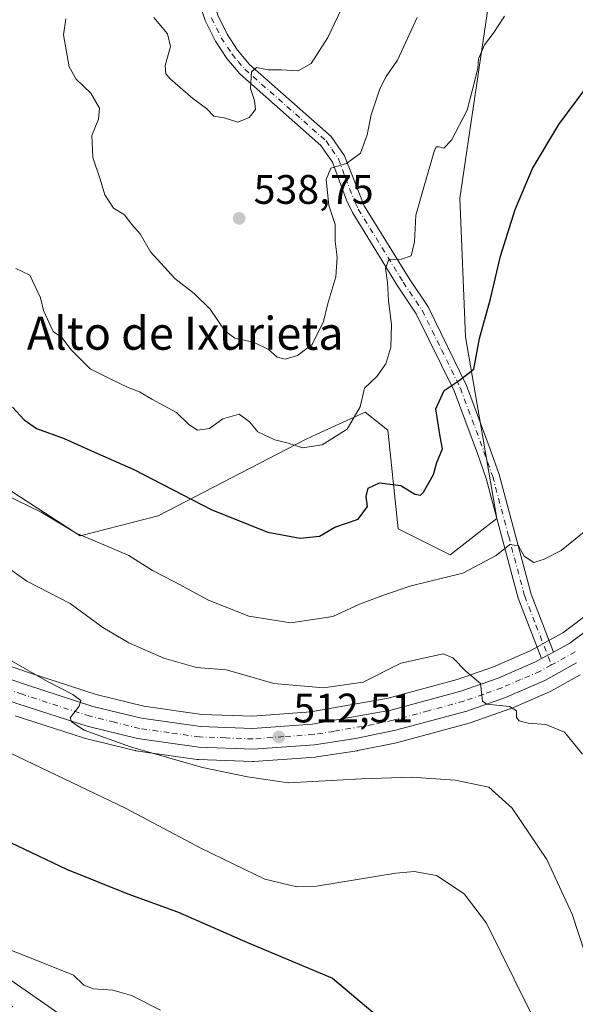
# Model space of a CAD drawing. Units: metres. Extents: x 596922 to 600356, y 4749936 to 4752298.
# Drawn here: x 597646 to 597781, y 4751484 to 4751723 of the extents above; entities that cross this region are included whole.
import ezdxf
from ezdxf.enums import TextEntityAlignment as Align

# ---------------------------------------------------------------- set-up
doc = ezdxf.new("R2010")
doc.units = ezdxf.units.M
doc.header["$MEASUREMENT"] = 0
doc.linetypes.add('DGN Style 4', pattern=[2.6384748266838614, 1.318413404963828, -0.6592067024819142, 0.001648016756204785, -0.6592067024819142])
for name, color, linetype, lineweight in [('Arbolado forestal CxS', 92, 'Continuous', 0), ('Carretera de calzada única Cxs', 7, 'Continuous', 13), ('Carretera de calzada única eje', 7, 'DGN Style 4', 0), ('Curva de nivel maestra', 30, 'Continuous', 30), ('Curva de nivel normal', 30, 'Continuous', 0), ('Núcleo urbano CxS', 7, 'Continuous', 0), ('Pista no pavimentada Cxs', 111, 'Continuous', 0), ('Pista no pavimentada eje', 91, 'DGN Style 4', 0), ('Prado CxS', 92, 'Continuous', 0), ('Punto de cota en terreno', 7, 'Continuous', 0), ('Rótulo de punto de cota en terreno', 7, 'Continuous', 0), ('Tendido', 6, 'Continuous', 0), ('Texto cartográfico', 7, 'Continuous', 0)]:
    doc.layers.add(name, color=color, linetype=linetype, lineweight=lineweight)
doc.styles.add('Style-Arial', font='txt')

# ---------------------------------------------------------------- blocks, each defined once
blk = doc.blocks.new('*U10')
at = {"layer": 'Arbolado forestal CxS', "color": 92, "linetype": 'Continuous', "lineweight": 0}
blk.add_polyline3d([(597762.3658999996, 4751740.434699999, 533.2284000000072), (597753.3938999996, 4751679.597899999, 528.4611000000004), (597754.8073000005, 4751645.9199, 526.2419999999984), (597762.3633000003, 4751601.8125, 521.9771999999939), (597751.0274999999, 4751592.991699999, 522.3090999999986), (597738.4313000003, 4751599.293099999, 524.3322999999946), (597735.9130999995, 4751623.2367, 528.2810000000027), (597730.3570999998, 4751627.660499999, 530.109700000001), (597718.6857000003, 4751622.2863, 531.2719999999972), (597715.8850999996, 4751620.9965, 530.8138000000035), (597680.0625, 4751602.441299999, 523.411500000002), (597661.1032999996, 4751597.5867, 520.2646999999997), (597644.9965000004, 4751608.035700001, 521.2449999999953)], dxfattribs=at)
blk = doc.blocks.new('*U11')
at = {"layer": 'Prado CxS', "color": 92, "linetype": 'Continuous', "lineweight": 0}
for points in [[(597785.6224999996, 4751579.399499999, 518.046100000007), (597778.4671, 4751574.035300001, 517.1362999999983), (597774.7385, 4751571.975500001, 516.5801000000065), (597771.8261000002, 4751570.3643, 516.3401000000014), (597770.4946999997, 4751569.625499999, 516.2914000000019), (597761.5958000004, 4751565.785300001, 515.5402999999933), (597752.7474999996, 4751562.666300001, 514.734700000001), (597735.9841999998, 4751558.1205, 514.2078000000038), (597717.1584999999, 4751554.780900001, 513.667300000001), (597702.9960000003, 4751553.754100001, 512.4018999999971), (597690.6763000004, 4751554.202299999, 512.1581000000006), (597676.6180999996, 4751556.1995, 511.5625), (597665.0284000002, 4751559.0283, 511.1132999999973), (597648.7994999997, 4751564.275900001, 510.4651000000013), (597633.8174999999, 4751569.4297, 509.107799999998)], [(597644.9965000004, 4751608.035700001, 521.2449999999953), (597661.1032999996, 4751597.5867, 520.2646999999997), (597680.0625, 4751602.441299999, 523.411500000002), (597715.8850999996, 4751620.9965, 530.8138000000035), (597718.6857000003, 4751622.2863, 531.2719999999972), (597730.3570999998, 4751627.660499999, 530.109700000001), (597735.9130999995, 4751623.2367, 528.2810000000027), (597738.4313000003, 4751599.293099999, 524.3322999999946), (597751.0274999999, 4751592.991699999, 522.3090999999986), (597762.3633000003, 4751601.8125, 521.9771999999939), (597754.8073000005, 4751645.9199, 526.2419999999984), (597753.3938999996, 4751679.597899999, 528.4611000000004), (597762.3658999996, 4751740.434699999, 533.2284000000072)], [(597645.3109999998, 4751553.8444, 508.5991000000067), (597661.9276999999, 4751548.475299999, 509.6704000000027), (597662.1387, 4751548.4158, 509.6980999999942), (597674.3887, 4751545.4257, 509.9367999999959), (597674.5790999997, 4751545.385700001, 509.9434999999939), (597674.6782999998, 4751545.369899999, 509.9484999999986), (597689.5383000001, 4751543.2599, 510.9839000000065), (597689.8485000003, 4751543.232200001, 511.006899999993), (597703.0285, 4751542.7421, 511.9505000000063), (597703.1402000004, 4751542.7402, 511.9575000000041), (597703.3580999998, 4751542.7479, 511.9716000000044), (597718.3180999998, 4751543.837900001, 512.5483999999997), (597718.5510999998, 4751543.8641, 512.5568000000058), (597728.4811000006, 4751545.374100001, 512.8891000000004), (597728.5509000003, 4751545.385700001, 512.8948999999993), (597728.6316999998, 4751545.400900001, 512.9020000000019), (597738.4017000003, 4751547.400900001, 513.508600000001), (597738.5811000001, 4751547.443499999, 513.5237000000052), (597755.6425000001, 4751552.049900001, 514.417100000006), (597755.8997, 4751552.1185, 514.4303000000073), (597756.1331000002, 4751552.1863, 514.4429999999993), (597765.5231, 4751555.506300001, 515.0397999999988), (597765.6967000002, 4751555.5748, 515.0519000000058), (597775.2166999998, 4751559.674699999, 515.7361999999994), (597775.4861000003, 4751559.8071, 515.7514999999985), (597782.6564999997, 4751563.7873, 516.1855000000069)]]:
    blk.add_polyline3d(points, dxfattribs=at)
blk = doc.blocks.new('*U19')
at = {"layer": 'Núcleo urbano CxS', "color": 7, "linetype": 'Continuous', "lineweight": 0}
for points in [[(597782.6564999997, 4751563.7873, 516.1855000000069), (597775.4861000003, 4751559.8071, 515.7514999999985), (597775.2166999998, 4751559.674699999, 515.7361999999994), (597765.6967000002, 4751555.5748, 515.0519000000058), (597765.5231, 4751555.506300001, 515.0397999999988), (597756.1331000002, 4751552.1863, 514.4429999999993), (597755.8997, 4751552.1185, 514.4303000000073), (597755.6425000001, 4751552.049900001, 514.417100000006), (597738.5811000001, 4751547.443499999, 513.5237000000052), (597738.4017000003, 4751547.400900001, 513.508600000001), (597728.6316999998, 4751545.400900001, 512.9020000000019), (597728.5509000003, 4751545.385700001, 512.8948999999993), (597728.4811000006, 4751545.374100001, 512.8891000000004), (597718.5510999998, 4751543.8641, 512.5568000000058), (597718.3180999998, 4751543.837900001, 512.5483999999997), (597703.3580999998, 4751542.7479, 511.9716000000044), (597703.1402000004, 4751542.7402, 511.9575000000041), (597703.0285, 4751542.7421, 511.9505000000063), (597689.8485000003, 4751543.232200001, 511.006899999993), (597689.5383000001, 4751543.2599, 510.9839000000065), (597674.6782999998, 4751545.369899999, 509.9484999999986), (597674.5790999997, 4751545.385700001, 509.9434999999939), (597674.3887, 4751545.4257, 509.9367999999959), (597662.1387, 4751548.4158, 509.6980999999942), (597661.9276999999, 4751548.475299999, 509.6704000000027), (597645.3109999998, 4751553.8444, 508.5991000000067)], [(597633.8174999999, 4751569.4297, 509.107799999998), (597648.7994999997, 4751564.275900001, 510.4651000000013), (597665.0284000002, 4751559.0283, 511.1132999999973), (597676.6180999996, 4751556.1995, 511.5625), (597690.6763000004, 4751554.202299999, 512.1581000000006), (597702.9960000003, 4751553.754100001, 512.4018999999971), (597717.1584999999, 4751554.780900001, 513.667300000001), (597735.9841999998, 4751558.1205, 514.2078000000038), (597752.7474999996, 4751562.666300001, 514.734700000001), (597761.5958000004, 4751565.785300001, 515.5402999999933), (597770.4946999997, 4751569.625499999, 516.2914000000019), (597771.8261000002, 4751570.3643, 516.3401000000014), (597774.7385, 4751571.975500001, 516.5801000000065), (597778.4671, 4751574.035300001, 517.1362999999983), (597785.6224999996, 4751579.399499999, 518.046100000007)]]:
    blk.add_polyline3d(points, dxfattribs=at)
blk = doc.blocks.new('5PATER')
at = {"layer": 'Núcleo urbano CxS', "linetype": 'Continuous', "lineweight": 0}
h = blk.add_hatch(color=51, dxfattribs=at)
edge = h.paths.add_edge_path()
edge.add_ellipse((0, 0), major_axis=(-0.1095731443231308, -0.1110710700762829), ratio=0.9994222409660322, start_angle=0, end_angle=360)

msp = doc.modelspace()

# ---------------------------------------------------------------- linework, layer by layer
at = {"layer": 'Arbolado forestal CxS', "color": 92, "linetype": 'Continuous', "lineweight": 0}
msp.add_polyline3d([(597797.9165000003, 4751794.283700001, 536.0123000000021), (597774.9627, 4751766.8981, 535.4165000000066), (597758.5884999996, 4751758.077500001, 537.6622000000061), (597762.3658999996, 4751740.434699999, 533.2284000000072), (597753.3938999996, 4751679.597899999, 528.4611000000004), (597754.8073000005, 4751645.9199, 526.2419999999984), (597762.3633000003, 4751601.8125, 521.9771999999939), (597751.0274999999, 4751592.991699999, 522.3090999999986), (597738.4313000003, 4751599.293099999, 524.3322999999946), (597735.9130999995, 4751623.2367, 528.2810000000027), (597730.3570999998, 4751627.660499999, 530.109700000001), (597718.6857000003, 4751622.2863, 531.2719999999972), (597715.8850999996, 4751620.9965, 530.8138000000035), (597680.0625, 4751602.441299999, 523.411500000002), (597661.1032999996, 4751597.5867, 520.2646999999997), (597644.9965000004, 4751608.035700001, 521.2449999999953), (597627.5897000004, 4751619.725500001, 521.6423000000068), (597619.6929000001, 4751617.5703, 518.8393000000069), (597618.3081, 4751617.192500001, 518.3181000000042), (597609.9029000001, 4751614.8983, 515.3053999999975), (597591.9033000004, 4751594.8225, 507.8037999999942), (597588.1498999996, 4751581.274300001, 506.5087000000058)], dxfattribs=at)
at = {"layer": 'Carretera de calzada única Cxs', "color": 7, "linetype": 'Continuous', "lineweight": 13, "extrusion": (-0.1072053238846236, -0.05910978471852396, 0.9924782374849953), "elevation": -344436.4246379702, "flags": 128}
msp.add_lwpolyline([(-3872361.500352014, 2796588.834540173), (-3872361.500352015, 2796592.194252614)], dxfattribs=at)
at = {"layer": 'Carretera de calzada única Cxs', "color": 7, "linetype": 'Continuous', "lineweight": 13}
for points in [[(597425.7681, 4751576.0341, 501.0207999999984), (597441.4401000004, 4751576.360099999, 501.6475000000065), (597533.4200999998, 4751577.940099999, 507.7213000000047), (597565.5701000001, 4751578.4901, 506.0436000000045), (597586.6700999998, 4751578.4301, 506.9784000000073), (597595.1901000004, 4751577.4101, 506.8487000000023), (597606.8201000001, 4751574.890100001, 507.1587), (597616.2500999998, 4751572.190099999, 507.5531999999948), (597632.8501000004, 4751566.590100001, 508.579700000002), (597647.8501000004, 4751561.4301, 509.4930000000023), (597664.2100999998, 4751556.140100001, 510.3052000000025), (597676.0500999996, 4751553.2501, 510.8269), (597690.4101, 4751551.210100001, 511.5532999999996), (597703.0500999996, 4751550.7501, 512.0923000000039), (597717.5301000001, 4751551.800100001, 512.9456999999966), (597736.6401000004, 4751555.190099999, 513.8215000000055), (597753.6401000004, 4751559.800100001, 514.9085999999952), (597762.6901000004, 4751562.9901, 515.5510000000068), (597771.8201000001, 4751566.9301, 516.0573000000004), (597773.2801000001, 4751567.7401, 516.0815000000002), (597776.2001, 4751569.350099999, 516.4928000000073), (597780.1001000004, 4751571.5101, 517.0543000000034), (597787.5701000001, 4751577.110099999, 519.0433000000048)], [(597425.7681, 4751576.0341, 501.0207999999984), (597441.4401000004, 4751576.360099999, 501.6475000000065), (597533.4200999998, 4751577.940099999, 507.7213000000047), (597565.5701000001, 4751578.4901, 506.0436000000045), (597586.6700999998, 4751578.4301, 506.9784000000073), (597595.1901000004, 4751577.4101, 506.8487000000023), (597606.8201000001, 4751574.890100001, 507.1587), (597616.2500999998, 4751572.190099999, 507.5531999999948), (597632.8501000004, 4751566.590100001, 508.579700000002), (597647.8501000004, 4751561.4301, 509.4930000000023), (597664.2100999998, 4751556.140100001, 510.3052000000025), (597676.0500999996, 4751553.2501, 510.8269), (597690.4101, 4751551.210100001, 511.5532999999996), (597703.0500999996, 4751550.7501, 512.0923000000039), (597717.5301000001, 4751551.800100001, 512.9456999999966), (597736.6401000004, 4751555.190099999, 513.8215000000055), (597753.6401000004, 4751559.800100001, 514.9085999999952), (597762.6901000004, 4751562.9901, 515.5510000000068), (597771.8201000001, 4751566.9301, 516.0573000000004), (597773.2801000001, 4751567.7401, 516.0815000000002)], [(597776.2001, 4751569.350099999, 516.4928000000073), (597780.1001000004, 4751571.5101, 517.0543000000034), (597787.5701000001, 4751577.110099999, 519.0433000000048)], [(597781.7554000001, 4751566.718900001, 516.2280000000028), (597774.0301000001, 4751562.4301, 515.844299999997), (597764.5100999996, 4751558.3301, 515.236699999994), (597755.1201, 4751555.0101, 514.5801999999967), (597737.8000999996, 4751550.340100001, 513.6708999999975), (597728.0301000001, 4751548.340100001, 513.263300000006), (597718.1001000004, 4751546.8301, 512.8800999999949), (597703.1401000004, 4751545.7401, 512.0837999999932), (597689.9600999998, 4751546.2301, 511.305600000007), (597675.1001000004, 4751548.340100001, 510.6025999999983), (597662.8501000004, 4751551.3301, 509.9437999999937), (597646.2600999996, 4751556.690099999, 509.1061999999947), (597631.2301000003, 4751561.860099999, 508.220100000006), (597614.7600999996, 4751567.420100001, 507.2385999999969), (597605.6001000004, 4751570.040100001, 506.5598000000027), (597594.3701, 4751572.470100001, 506.6227000000072), (597586.3701, 4751573.4301, 508.6782999999996), (597565.6201, 4751573.4901, 507.2157000000007), (597533.5100999996, 4751572.940099999, 504.3356000000058), (597454.5800999999, 4751571.600099999, 500.8583000000072), (597446.7335000001, 4751571.447699999, 500.8208000000013), (597441.5500999996, 4751571.360099999, 500.8429999999935), (597437.9001000002, 4751571.300100001, 500.8209000000061), (597416.5500999996, 4751570.840100001, 500.8699000000051)], [(597781.7554000001, 4751566.718900001, 516.2280000000028), (597774.0301000001, 4751562.4301, 515.844299999997), (597764.5100999996, 4751558.3301, 515.236699999994), (597755.1201, 4751555.0101, 514.5801999999967), (597737.8000999996, 4751550.340100001, 513.6708999999975), (597728.0301000001, 4751548.340100001, 513.263300000006), (597718.1001000004, 4751546.8301, 512.8800999999949), (597703.1401000004, 4751545.7401, 512.0837999999932), (597689.9600999998, 4751546.2301, 511.305600000007), (597675.1001000004, 4751548.340100001, 510.6025999999983), (597662.8501000004, 4751551.3301, 509.9437999999937), (597646.2600999996, 4751556.690099999, 509.1061999999947), (597631.2301000003, 4751561.860099999, 508.220100000006), (597614.7600999996, 4751567.420100001, 507.2385999999969), (597605.6001000004, 4751570.040100001, 506.5598000000027), (597594.3701, 4751572.470100001, 506.6227000000072), (597586.3701, 4751573.4301, 508.6782999999996), (597565.6201, 4751573.4901, 507.2157000000007), (597533.5100999996, 4751572.940099999, 504.3356000000058), (597454.5800999999, 4751571.600099999, 500.8583000000072)]]:
    msp.add_polyline3d(points, dxfattribs=at)
at = {"layer": 'Carretera de calzada única eje', "color": 7, "linetype": 'DGN Style 4', "lineweight": 0, "extrusion": (-0.07516698430953198, -0.0416182438617709, 0.9963020858392663), "elevation": -242170.7433027545, "flags": 128}
msp.add_lwpolyline([(-3867372.134723668, 2814167.888121467), (-3867372.134723668, 2814161.223740728)], dxfattribs=at)
at = {"layer": 'Carretera de calzada única eje', "color": 7, "linetype": 'DGN Style 4', "lineweight": 0}
msp.add_polyline3d([(597775.6513, 4751566.1939, 515.9983999999968), (597772.9200999998, 4751564.6801, 515.8885000000009), (597768.1700999998, 4751562.630100001, 515.5206999999937), (597763.6001000004, 4751560.6601, 515.3099999999977), (597759.0701000001, 4751559.0601, 515.1070999999939), (597754.3701, 4751557.4101, 514.6860000000015), (597745.7301000003, 4751555.0701, 514.1906000000017), (597737.2301000003, 4751552.7601, 513.8172999999952), (597732.3300999999, 4751551.7601, 513.5378000000055), (597722.7801000001, 4751550.0701, 513.1638999999996), (597717.8201000001, 4751549.3101, 512.9389999999985), (597710.5701000001, 4751548.790100001, 512.5504999999976), (597703.0800999999, 4751548.2401, 512.161500000002), (597696.5000999998, 4751548.4901, 511.8364000000002), (597690.1700999998, 4751548.720100001, 511.5117000000028), (597682.7600999996, 4751549.7601, 511.0500999999931), (597675.5701000001, 4751550.790100001, 510.6594000000041), (597669.4401000004, 4751552.290100001, 510.4006999999983), (597663.5301000001, 4751553.7301, 510.1796000000032), (597647.0500999996, 4751559.0701, 509.3282999999938), (597639.5301000001, 4751561.6501, 508.8595999999961)], dxfattribs=at)
at = {"layer": 'Curva de nivel maestra', "color": 30, "linetype": 'Continuous', "lineweight": 30, "flags": 128}
for points, elevation in [([(597644.7000000002, 4751628.8301), (597647.5099999999, 4751625.7401), (597650.5499999998, 4751623.700099999), (597657.2199999997, 4751621.2301), (597663.9100000003, 4751618.2401), (597674.2000000002, 4751613.6801), (597693.1200000001, 4751603.880100001), (597706.7000000002, 4751598.460100001), (597714.5800000001, 4751596.9901), (597719.2599999999, 4751597.520099999), (597723.0599999996, 4751599.6601), (597728.7199999997, 4751601.610099999), (597730.9199999999, 4751604.710100001), (597730.6699999999, 4751607.1501), (597731.0899999999, 4751609.140100001), (597733.8600000005, 4751610.470100001), (597739.0199999996, 4751609.8101), (597742.4299999997, 4751607.690099999), (597743.8399999999, 4751607.5001), (597744.5800000001, 4751608.190099999), (597746.9800000006, 4751612.5001), (597747.7999999998, 4751615.420100001), (597749.1799999997, 4751618.700099999), (597748.5999999996, 4751621.6801), (597747.5599999996, 4751628.4001), (597749.6100000005, 4751632.860099999), (597752.9800000006, 4751635.170100001), (597756.7599999999, 4751638.110099999), (597758.2000000002, 4751645.5001), (597760.8600000005, 4751655.190099999), (597763.29, 4751665.520099999), (597766.8700000001, 4751676.860099999), (597771.0199999996, 4751686.860099999), (597777.4199999999, 4751697.520099999), (597790.54, 4751715.190099999)], 525), ([(597640.6900000004, 4751524.6601), (597657.79, 4751516.590100001), (597672.7000000002, 4751510.620100001), (597684.7800000003, 4751506.1801), (597701.7999999998, 4751498.7601), (597722.4400000004, 4751490.0801), (597732.2300000006, 4751481.8101)], 500)]:
    msp.add_lwpolyline(points, dxfattribs=dict(at, elevation=elevation))
at = {"layer": 'Curva de nivel normal', "color": 30, "linetype": 'Continuous', "lineweight": 0, "flags": 128}
for points, elevation in [([(597726.1799999997, 4751728.980000001), (597721.3200000003, 4751718.640000001), (597717.2300000006, 4751712.369999999), (597714.1399999997, 4751710.560000001), (597709.9699999997, 4751710.800000001), (597706.8399999999, 4751710.84), (597703.9900000002, 4751711.369999999), (597702.7999999998, 4751710.359999999), (597702.5099999999, 4751706.279999999), (597703.4699999997, 4751703.359999999), (597703.7199999997, 4751701.210000001), (597702.2300000006, 4751699.220000001), (597699.4400000004, 4751698.060000001), (597696.1399999997, 4751699.15), (597693.5800000001, 4751699.550000001), (597691.8099999996, 4751701.449999999), (597688.5099999999, 4751703.82), (597682.9699999997, 4751708.66), (597681.9900000002, 4751709.82), (597681.7599999999, 4751711.9), (597683.0999999996, 4751716.52), (597682.3700000001, 4751719.52), (597679.0599999996, 4751723.52)], 540), ([(597645.4800000006, 4751662.560000001), (597648.9199999999, 4751660.91), (597651.5199999996, 4751655.449999999), (597652.2300000006, 4751652.369999999), (597654.54, 4751647.189999999), (597656.75, 4751645.710000001), (597658.8300000001, 4751642.84), (597663.5599999996, 4751638.130000001), (597668.3899999997, 4751635.699999999), (597672.9600000001, 4751633.550000001), (597675.5300000003, 4751632.609999999), (597678.5199999996, 4751630.82), (597684.54, 4751627.550000001), (597687.5199999996, 4751624.65), (597689.6200000001, 4751623.27), (597692.5899999999, 4751623.680000001), (597695.8399999999, 4751626.01), (597699.79, 4751627.119999999), (597702.3099999996, 4751625.24), (597704.2699999996, 4751622.880000001), (597708.4600000001, 4751620.91), (597711.6799999997, 4751620.119999999), (597715.1600000003, 4751618.980000001), (597719.9800000006, 4751619.67), (597726, 4751623.5), (597729.1500000004, 4751628.960000001), (597730.2400000002, 4751633.460000001), (597733.2100000001, 4751636.310000001), (597735.3899999997, 4751639.34), (597736.5999999996, 4751643.439999999), (597736.8200000003, 4751648.880000001), (597736.0599999996, 4751654.779999999), (597735.79, 4751659.119999999), (597735.3300000001, 4751662.58), (597736.1299999999, 4751664.689999999), (597739.25, 4751664.810000001), (597741.5599999996, 4751665.609999999), (597742.4199999999, 4751669.02), (597742.6900000004, 4751675.51), (597744.6200000001, 4751682.310000001), (597747.1200000001, 4751690.980000001), (597747.6500000004, 4751692.119999999), (597748.3600000005, 4751692.09), (597749.5300000003, 4751691.789999999), (597751.3600000005, 4751693.689999999), (597755.2000000002, 4751701.050000001), (597757.0099999999, 4751708.189999999), (597757.7800000003, 4751711.189999999), (597757.9100000003, 4751713.52), (597759.4100000003, 4751716.880000001), (597761.5199999996, 4751719.600000001), (597764.2800000003, 4751723.880000001)], 530), ([(597743.0199999996, 4751723.52), (597738.2100000001, 4751713.189999999), (597735.5199999996, 4751709.189999999), (597733.9199999999, 4751706.189999999), (597731.8200000003, 4751699.859999999), (597730.9000000004, 4751695), (597729.2400000002, 4751690.539999999), (597725.8799999999, 4751688.039999999), (597722.04, 4751686.949999999), (597720.9500000002, 4751684.189999999), (597721.54, 4751677.859999999), (597723.0700000003, 4751673.189999999), (597723.1100000005, 4751669.210000001), (597723.5499999998, 4751665.279999999), (597723.25, 4751660.539999999), (597721.3499999996, 4751654.050000001), (597720.2300000006, 4751649.640000001), (597717.5, 4751644.050000001), (597713.9800000006, 4751641.380000001), (597710.9400000004, 4751640.52), (597709.0199999996, 4751641), (597706.9199999999, 4751642.84), (597703.2400000002, 4751644.66), (597698.7199999997, 4751645.640000001), (597696.2999999998, 4751647.41), (597692.7599999999, 4751652.630000001), (597688.8700000001, 4751656.480000001), (597684.1200000001, 4751660.100000001), (597678.2599999999, 4751666.57), (597675.6799999997, 4751671), (597673.7100000001, 4751673.210000001), (597671.9400000004, 4751675.539999999), (597669.2100000001, 4751677.180000001), (597667.0999999996, 4751680.41), (597665.9600000001, 4751684.27), (597664.1799999997, 4751689.49), (597663.9800000006, 4751694.880000001), (597665.5999999996, 4751698.850000001), (597665.79, 4751701.52), (597663.7199999997, 4751705.119999999), (597660.1200000001, 4751708.58), (597658.4800000006, 4751711.52), (597657.1100000005, 4751719.34), (597657.6799999997, 4751723.180000001)], 535), ([(597783.5899999999, 4751598.52), (597778.04, 4751593.980000001), (597773.8799999999, 4751591.9), (597771.4100000003, 4751591.100000001), (597769.0599999996, 4751592.600000001), (597767.6799999997, 4751595.130000001), (597765.54, 4751595.470000001), (597762.2199999997, 4751592.82), (597754.1299999999, 4751588.539999999), (597741.5499999998, 4751585.460000001), (597735.0800000001, 4751583.26), (597729.0099999999, 4751580.960000001), (597722.5, 4751577.970000001), (597712.3300000001, 4751576.4), (597702.0800000001, 4751578.060000001), (597692.2999999998, 4751581.939999999), (597684.0800000001, 4751586.380000001), (597678.7000000002, 4751589.15), (597672.9299999997, 4751592.800000001), (597667.3099999996, 4751595.26), (597660.1600000003, 4751598.25), (597651.6500000004, 4751603.289999999), (597633.4000000004, 4751612.140000001)], 520), ([(597783.2400000002, 4751544.529999999), (597778.8399999999, 4751549.859999999), (597774.2699999996, 4751551.710000001), (597770.0099999999, 4751552.09), (597767.79, 4751552.619999999), (597767.1399999997, 4751553.430000001), (597767.1799999997, 4751555.060000001), (597765.4699999997, 4751556.140000001), (597759.8799999999, 4751556.680000001), (597758.9000000004, 4751557.390000001), (597758.4400000004, 4751561.689999999), (597754.8600000005, 4751564.680000001), (597751.7199999997, 4751567.92), (597749.3499999996, 4751568.880000001), (597739.0199999996, 4751566.609999999), (597729.8799999999, 4751562.02), (597720.2999999998, 4751560.67), (597708.2000000002, 4751561.699999999), (597700.3600000005, 4751564), (597696.6399999997, 4751565.01), (597689.3700000001, 4751565.59), (597681.4699999997, 4751567.84), (597672.9400000004, 4751571.58), (597666.6799999997, 4751575.33), (597658.7300000006, 4751581.109999999), (597648.2100000001, 4751586.539999999), (597641.7599999999, 4751591.07)], 515), ([(597783.9199999999, 4751495.74), (597780.6699999999, 4751505.609999999), (597774.5300000003, 4751518.9), (597766.1500000004, 4751531.4), (597760.4199999999, 4751536.470000001), (597752.25, 4751538.220000001), (597741.6600000003, 4751538.9), (597729.4800000006, 4751538.539999999), (597711.7800000003, 4751537.58), (597701.8099999996, 4751539.02), (597690.8399999999, 4751541.289999999), (597673.3300000001, 4751546.289999999), (597662.1100000005, 4751550.359999999), (597658.9900000002, 4751552.350000001), (597658.6699999999, 4751553.33), (597660.8799999999, 4751556.180000001), (597661.3200000003, 4751557.529999999), (597659.3499999996, 4751558.99), (597653.1699999999, 4751562.16), (597636.6100000005, 4751571.640000001)], 510), ([(597642.3200000003, 4751545.630000001), (597672.1200000001, 4751531.42), (597690.6500000004, 4751521.59), (597705.9800000006, 4751514.16), (597713.75, 4751512.26), (597718.5300000003, 4751512.480000001), (597737.8799999999, 4751515.600000001), (597742.2699999996, 4751516), (597747.7000000002, 4751515.02), (597754.4800000006, 4751510.560000001), (597759.9000000004, 4751503.430000001), (597766.6200000001, 4751489.859999999), (597772.7199999997, 4751477.5)], 505), ([(597644.7400000002, 4751483.130000001), (597639.9199999999, 4751486.890000001), (597634.0899999999, 4751489.4), (597626.5800000001, 4751494.220000001), (597623.2000000002, 4751498.32), (597617.8899999997, 4751503.17), (597613.8600000005, 4751505.109999999), (597617.6500000004, 4751506.07), (597628.9400000004, 4751502.91), (597651.6699999999, 4751493.980000001), (597659.5, 4751490.810000001), (597662.0599999996, 4751488.41), (597664.3399999999, 4751487.49), (597669.0999999996, 4751487.199999999), (597673.5800000001, 4751485.91), (597680.6699999999, 4751482.310000001)], 495)]:
    msp.add_lwpolyline(points, dxfattribs=dict(at, elevation=elevation))
at = {"layer": 'Núcleo urbano CxS', "color": 7, "linetype": 'Continuous', "lineweight": 0}
for points in [[(597588.1498999996, 4751581.274300001, 506.5087000000058), (597595.5466999998, 4751580.388699999, 506.5813999999955), (597595.7110000001, 4751580.364499999, 506.5798999999971), (597595.8252999998, 4751580.3421, 506.578800000003), (597607.4552999996, 4751577.822100001, 506.9302000000025), (597607.6458999999, 4751577.7741, 506.9386999999988), (597617.0758999997, 4751575.074100001, 507.4818999999989), (597617.2090999996, 4751575.0327, 507.4907999999996), (597633.8174999999, 4751569.4297, 509.107799999998), (597648.7994999997, 4751564.275900001, 510.4651000000013), (597665.0284000002, 4751559.0283, 511.1132999999973), (597676.6180999996, 4751556.1995, 511.5625), (597690.6763000004, 4751554.202299999, 512.1581000000006), (597702.9960000003, 4751553.754100001, 512.4018999999971), (597717.1584999999, 4751554.780900001, 513.667300000001), (597735.9841999998, 4751558.1205, 514.2078000000038), (597752.7474999996, 4751562.666300001, 514.734700000001), (597761.5958000004, 4751565.785300001, 515.5402999999933), (597770.4946999997, 4751569.625499999, 516.2914000000019), (597771.8261000002, 4751570.3643, 516.3401000000014), (597774.7385, 4751571.975500001, 516.5801000000065), (597778.4671, 4751574.035300001, 517.1362999999983), (597785.6224999996, 4751579.399499999, 518.046100000007)], [(597645.3109999998, 4751553.8444, 508.5991000000067), (597661.9276999999, 4751548.475299999, 509.6704000000027), (597662.1387, 4751548.4158, 509.6980999999942), (597674.3887, 4751545.4257, 509.9367999999959), (597674.5790999997, 4751545.385700001, 509.9434999999939), (597674.6782999998, 4751545.369899999, 509.9484999999986), (597689.5383000001, 4751543.2599, 510.9839000000065), (597689.8485000003, 4751543.232200001, 511.006899999993), (597703.0285, 4751542.7421, 511.9505000000063), (597703.1402000004, 4751542.7402, 511.9575000000041), (597703.3580999998, 4751542.7479, 511.9716000000044), (597718.3180999998, 4751543.837900001, 512.5483999999997), (597718.5510999998, 4751543.8641, 512.5568000000058), (597728.4811000006, 4751545.374100001, 512.8891000000004), (597728.5509000003, 4751545.385700001, 512.8948999999993), (597728.6316999998, 4751545.400900001, 512.9020000000019), (597738.4017000003, 4751547.400900001, 513.508600000001), (597738.5811000001, 4751547.443499999, 513.5237000000052), (597755.6425000001, 4751552.049900001, 514.417100000006), (597755.8997, 4751552.1185, 514.4303000000073), (597756.1331000002, 4751552.1863, 514.4429999999993), (597765.5231, 4751555.506300001, 515.0397999999988), (597765.6967000002, 4751555.5748, 515.0519000000058), (597775.2166999998, 4751559.674699999, 515.7361999999994), (597775.4861000003, 4751559.8071, 515.7514999999985), (597782.6564999997, 4751563.7873, 516.1855000000069)]]:
    msp.add_polyline3d(points, dxfattribs=at)
at = {"layer": 'Pista no pavimentada Cxs', "color": 111, "linetype": 'Continuous', "lineweight": 0, "extrusion": (-0.1072053238846236, -0.05910978471852396, 0.9924782374849953), "elevation": -344436.4246379702, "flags": 128}
msp.add_lwpolyline([(-3872361.500352014, 2796588.834540173), (-3872361.500352015, 2796592.194252614)], dxfattribs=at)
at = {"layer": 'Pista no pavimentada Cxs', "color": 111, "linetype": 'Continuous', "lineweight": 0}
for points in [[(597689.3701, 4751752.890100001, 550.9600999999967), (597690.5900999998, 4751740.440099999, 551.218599999993), (597692.4200999998, 4751730.470100001, 547.6732000000047), (597694.5701000001, 4751724.0701, 545.9024999999965), (597696.8501000004, 4751719.440099999, 544.1361999999936), (597699.3901000004, 4751715.5701, 544.1171000000032), (597702.2901, 4751712.120100001, 543.2792000000045), (597722.1401000004, 4751694.640100001, 541.0383000000002), (597725.3901000004, 4751689.920100001, 541.2011000000057), (597730.1801000005, 4751677.7501, 537.287599999996), (597741.0500999996, 4751660.0801, 532.1392999999953), (597745.6700999998, 4751653.210100001, 530.4611000000004), (597755.0500999996, 4751634.110099999, 525.1266999999935), (597760.7901, 4751618.670100001, 523.6759000000021), (597762.9600999998, 4751612.5001, 522.8187000000034), (597770.7301000003, 4751583.440099999, 519.3340000000027), (597776.2001, 4751569.350099999, 516.4928000000073)], [(597694.5701000001, 4751724.0701, 545.9024999999965), (597696.8501000004, 4751719.440099999, 544.1361999999936), (597699.3901000004, 4751715.5701, 544.1171000000032), (597702.2901, 4751712.120100001, 543.2792000000045), (597722.1401000004, 4751694.640100001, 541.0383000000002), (597725.3901000004, 4751689.920100001, 541.2011000000057), (597730.1801000005, 4751677.7501, 537.287599999996), (597741.0500999996, 4751660.0801, 532.1392999999953), (597745.6700999998, 4751653.210100001, 530.4611000000004), (597755.0500999996, 4751634.110099999, 525.1266999999935), (597760.7901, 4751618.670100001, 523.6759000000021), (597762.9600999998, 4751612.5001, 522.8187000000034), (597770.7301000003, 4751583.440099999, 519.3340000000027), (597776.2001, 4751569.350099999, 516.4928000000073), (597773.2801000001, 4751567.7401, 516.0815000000002), (597767.5900999998, 4751582.420100001, 518.7878000000055), (597759.8000999996, 4751611.530099999, 523.1343999999954), (597757.6801000005, 4751617.550100001, 524.0185999999958), (597752.0201000003, 4751632.8101, 525.3032999999997), (597742.8000999996, 4751651.5601, 530.0513999999966), (597738.2701000003, 4751658.300100001, 531.9844000000012), (597727.2801000001, 4751676.1601, 538.5433000000048), (597725.8300999999, 4751679.120100001, 539.0767000000051), (597722.4301000005, 4751688.390100001, 539.5130999999965), (597719.6501000002, 4751692.440099999, 541.2041000000027), (597699.9301000005, 4751709.8101, 542.9922999999981), (597696.7401000002, 4751713.590100001, 542.6598999999987), (597693.9801000003, 4751717.800100001, 545.6040000000066), (597691.5100999996, 4751722.8101, 546.9171999999963), (597689.2200999996, 4751729.640100001, 549.880999999994)], [(597773.2801000001, 4751567.7401, 516.0815000000002), (597767.5900999998, 4751582.420100001, 518.7878000000055), (597759.8000999996, 4751611.530099999, 523.1343999999954), (597757.6801000005, 4751617.550100001, 524.0185999999958), (597752.0201000003, 4751632.8101, 525.3032999999997), (597742.8000999996, 4751651.5601, 530.0513999999966), (597738.2701000003, 4751658.300100001, 531.9844000000012), (597727.2801000001, 4751676.1601, 538.5433000000048), (597725.8300999999, 4751679.120100001, 539.0767000000051), (597722.4301000005, 4751688.390100001, 539.5130999999965), (597719.6501000002, 4751692.440099999, 541.2041000000027), (597699.9301000005, 4751709.8101, 542.9922999999981), (597696.7401000002, 4751713.590100001, 542.6598999999987), (597693.9801000003, 4751717.800100001, 545.6040000000066), (597691.5100999996, 4751722.8101, 546.9171999999963), (597689.2200999996, 4751729.640100001, 549.880999999994)]]:
    msp.add_polyline3d(points, dxfattribs=at)
at = {"layer": 'Pista no pavimentada eje', "color": 91, "linetype": 'DGN Style 4', "lineweight": 0}
msp.add_polyline3d([(597693.0401, 4751723.440099999, 545.9968999999984), (597695.4151, 4751718.620100001, 544.7853999999934), (597698.0651000004, 4751714.5801, 542.8191999999982), (597699.5151000004, 4751712.8551, 542.7225999999937), (597701.1101000002, 4751710.965100001, 542.9716999999946), (597720.8951000003, 4751693.540100001, 540.8796000000002), (597722.2851, 4751691.515100001, 539.4670999999944), (597723.9101, 4751689.155099999, 540.1684999999999), (597725.6101000002, 4751684.520099999, 539.8326999999991), (597728.0050999997, 4751678.4351, 537.8399999999965), (597728.7301000003, 4751676.9551, 537.5620999999956), (597739.6601, 4751659.190099999, 531.9367000000057), (597744.2351000002, 4751652.3851, 529.7497000000003), (597748.9250999996, 4751642.835100001, 526.9590000000027), (597753.5351, 4751633.460100001, 525.1793000000034), (597756.4051000001, 4751625.7401, 524.8701000000001), (597759.2351000002, 4751618.110099999, 523.8426999999938), (597761.3800999997, 4751612.015100001, 522.9364999999962), (597765.2651000004, 4751597.485099999, 521.505799999999), (597769.1601, 4751582.9301, 519.0516999999963), (597771.8951000003, 4751575.8851, 517.4573999999993), (597775.6513, 4751566.1939, 515.9983999999968)], dxfattribs=at)
at = {"layer": 'Prado CxS', "color": 92, "linetype": 'Continuous', "lineweight": 0}
for points in [[(597797.9165000003, 4751794.283700001, 536.0123000000021), (597774.9627, 4751766.8981, 535.4165000000066), (597758.5884999996, 4751758.077500001, 537.6622000000061), (597762.3658999996, 4751740.434699999, 533.2284000000072), (597753.3938999996, 4751679.597899999, 528.4611000000004), (597754.8073000005, 4751645.9199, 526.2419999999984), (597762.3633000003, 4751601.8125, 521.9771999999939), (597751.0274999999, 4751592.991699999, 522.3090999999986), (597738.4313000003, 4751599.293099999, 524.3322999999946), (597735.9130999995, 4751623.2367, 528.2810000000027), (597730.3570999998, 4751627.660499999, 530.109700000001), (597718.6857000003, 4751622.2863, 531.2719999999972), (597715.8850999996, 4751620.9965, 530.8138000000035), (597680.0625, 4751602.441299999, 523.411500000002), (597661.1032999996, 4751597.5867, 520.2646999999997), (597644.9965000004, 4751608.035700001, 521.2449999999953), (597627.5897000004, 4751619.725500001, 521.6423000000068), (597619.6929000001, 4751617.5703, 518.8393000000069), (597618.3081, 4751617.192500001, 518.3181000000042), (597609.9029000001, 4751614.8983, 515.3053999999975), (597591.9033000004, 4751594.8225, 507.8037999999942), (597588.1498999996, 4751581.274300001, 506.5087000000058)], [(597588.1498999996, 4751581.274300001, 506.5087000000058), (597595.5466999998, 4751580.388699999, 506.5813999999955), (597595.7110000001, 4751580.364499999, 506.5798999999971), (597595.8252999998, 4751580.3421, 506.578800000003), (597607.4552999996, 4751577.822100001, 506.9302000000025), (597607.6458999999, 4751577.7741, 506.9386999999988), (597617.0758999997, 4751575.074100001, 507.4818999999989), (597617.2090999996, 4751575.0327, 507.4907999999996), (597633.8174999999, 4751569.4297, 509.107799999998), (597648.7994999997, 4751564.275900001, 510.4651000000013), (597665.0284000002, 4751559.0283, 511.1132999999973), (597676.6180999996, 4751556.1995, 511.5625), (597690.6763000004, 4751554.202299999, 512.1581000000006), (597702.9960000003, 4751553.754100001, 512.4018999999971), (597717.1584999999, 4751554.780900001, 513.667300000001), (597735.9841999998, 4751558.1205, 514.2078000000038), (597752.7474999996, 4751562.666300001, 514.734700000001), (597761.5958000004, 4751565.785300001, 515.5402999999933), (597770.4946999997, 4751569.625499999, 516.2914000000019), (597771.8261000002, 4751570.3643, 516.3401000000014), (597774.7385, 4751571.975500001, 516.5801000000065), (597778.4671, 4751574.035300001, 517.1362999999983), (597785.6224999996, 4751579.399499999, 518.046100000007)], [(597645.3109999998, 4751553.8444, 508.5991000000067), (597661.9276999999, 4751548.475299999, 509.6704000000027), (597662.1387, 4751548.4158, 509.6980999999942), (597674.3887, 4751545.4257, 509.9367999999959), (597674.5790999997, 4751545.385700001, 509.9434999999939), (597674.6782999998, 4751545.369899999, 509.9484999999986), (597689.5383000001, 4751543.2599, 510.9839000000065), (597689.8485000003, 4751543.232200001, 511.006899999993), (597703.0285, 4751542.7421, 511.9505000000063), (597703.1402000004, 4751542.7402, 511.9575000000041), (597703.3580999998, 4751542.7479, 511.9716000000044), (597718.3180999998, 4751543.837900001, 512.5483999999997), (597718.5510999998, 4751543.8641, 512.5568000000058), (597728.4811000006, 4751545.374100001, 512.8891000000004), (597728.5509000003, 4751545.385700001, 512.8948999999993), (597728.6316999998, 4751545.400900001, 512.9020000000019), (597738.4017000003, 4751547.400900001, 513.508600000001), (597738.5811000001, 4751547.443499999, 513.5237000000052), (597755.6425000001, 4751552.049900001, 514.417100000006), (597755.8997, 4751552.1185, 514.4303000000073), (597756.1331000002, 4751552.1863, 514.4429999999993), (597765.5231, 4751555.506300001, 515.0397999999988), (597765.6967000002, 4751555.5748, 515.0519000000058), (597775.2166999998, 4751559.674699999, 515.7361999999994), (597775.4861000003, 4751559.8071, 515.7514999999985), (597782.6564999997, 4751563.7873, 516.1855000000069)]]:
    msp.add_polyline3d(points, dxfattribs=at)
at = {"layer": 'Tendido', "color": 6, "linetype": 'Continuous', "lineweight": 0}
msp.add_polyline3d([(598026.9142000005, 4751222.149499999, 493.7311999999947), (597925.4343999998, 4751294.299500001, 498.1609000000026), (597770.2143000001, 4751401.8672, 496.9881000000024), (597581.5137999998, 4751533.233999999, 502.7792000000045), (597412.8415999999, 4751642.3748, 516.5298999999941), (597197.3380000005, 4751782.868799999, 532.215200000006), (597011.6001000004, 4751902.328500001, 560.1113999999943), (596925.9912999999, 4751939.276500001, 548.0501999999979)], dxfattribs=at)

# ---------------------------------------------------------------- block references
at = {"layer": 'Arbolado forestal CxS', "color": 92, "linetype": 'Continuous', "lineweight": 0}
msp.add_blockref('*U10', (0, 0), dxfattribs=at)
at = {"layer": 'Núcleo urbano CxS', "color": 7, "linetype": 'Continuous', "lineweight": 0}
msp.add_blockref('*U19', (0, 0), dxfattribs=at)
at = {"layer": 'Prado CxS', "color": 92, "linetype": 'Continuous', "lineweight": 0}
msp.add_blockref('*U11', (0, 0), dxfattribs=at)
at = {"layer": 'Punto de cota en terreno', "color": 7, "linetype": 'Continuous', "lineweight": 0, "xscale": 10, "yscale": 10, "zscale": 10}
for p in [(597699.7699999996, 4751674.720000001, 538.75), (597709.4199999999, 4751548.710000001, 512.5099999999948)]:
    msp.add_blockref('5PATER', p, dxfattribs=at)

# ---------------------------------------------------------------- texts
at = {"layer": 'Rótulo de punto de cota en terreno', "color": 7, "linetype": 'Continuous', "lineweight": 0, "style": 'Style-Arial'}
for s, p in [('538,75', (597703.2977999998, 4751678.2478)), ('512,51', (597712.9478000002, 4751552.2378))]:
    msp.add_text(s, height=7.000000000000002, dxfattribs=at).set_placement(p)
at = {"layer": 'Texto cartográfico', "color": 7, "linetype": 'Continuous', "lineweight": 0, "style": 'Style-Arial'}
msp.add_text('Alto de Ixurieta', height=8, dxfattribs=at).set_placement((597686.6495439024, 4751646.800150001), align=Align.MIDDLE_CENTER)

doc.saveas('drawing.dxf')
